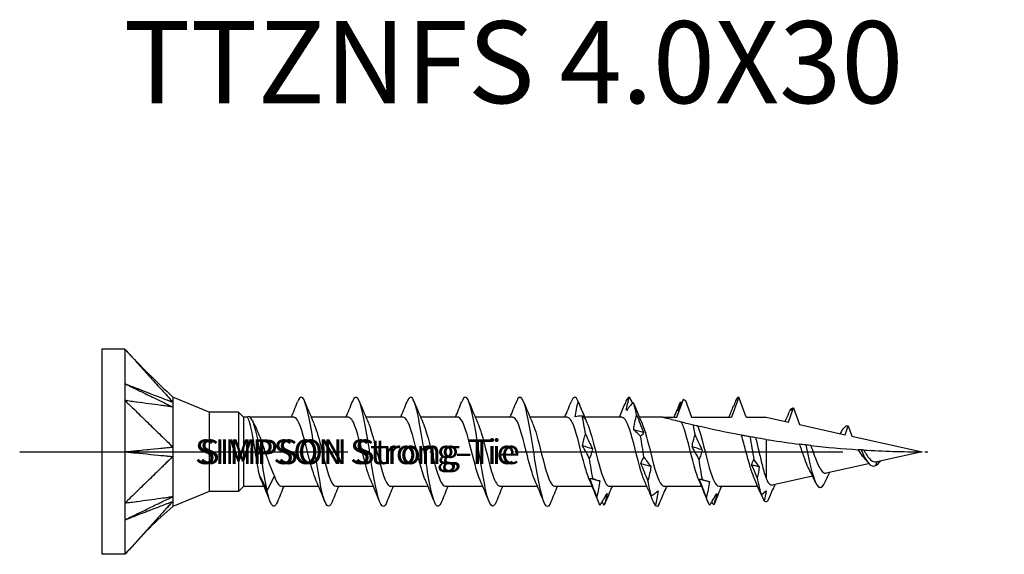
# Model space of a CAD drawing. Units: millimetres. Extents: x 3092 to 5235, y 923 to 1369.
# Drawn here: x 3771 to 3807, y 1240 to 1260 of the extents above; entities that cross this region are included whole.
import ezdxf

# ---------------------------------------------------------------- set-up
doc = ezdxf.new("R2010")
doc.units = ezdxf.units.MM
doc.linetypes.add('ACAD_ISO10W100', pattern=[18, 12, -3, 0, -3])
doc.layers.add('Axis', color=4, linetype='ACAD_ISO10W100')
doc.layers.add('Part', color=7, linetype='Continuous', lineweight=25)
doc.styles.get("Standard").update_dxf_attribs({"font": 'arial.ttf'})

# ---------------------------------------------------------------- blocks, each defined once
blk = doc.blocks.new('TTZNFS 4.0X30')
at = {"layer": 'Axis'}
blk.add_line((-3, 0), (33, 0), dxfattribs=at)
at = {"layer": 'Part'}
for p, q in [((0, 3.75), (0, -3.75)), ((0.85, 3.75), (0, 3.75)), ((0.85, 3.75), (0.85, 1.875)), ((0.85, 1.875), (0.85, -1.875)), ((3.928, 1.45), (2.6, 2)), ((21.026, 1.265), (21.265, 1.92)), ((21.338, 1.879), (21.561, 1.265)), ((23.294, 2), (23.026, 1.265)), ((23.561, 1.265), (23.294, 2)), ((3.928, 1.45), (3.928, -1.45)), ((5, 1.45), (3.928, 1.45)), ((5, 1.45), (5, -1.45)), ((5.185, 1.265), (5, 1.45)), ((25.106, 1.085), (25.294, 1.602)), ((25.294, 1.602), (25.515, 0.994)), ((5.185, 1.265), (5.185, -1.265)), ((5.311, 1.265), (5.185, 1.265)), ((7.026, 1.265), (5.426, 1.265)), ((9.026, 1.265), (7.657, 1.265)), ((11.026, 1.265), (9.657, 1.265)), ((13.026, 1.265), (11.657, 1.265)), ((15.026, 1.265), (13.657, 1.265)), ((17.026, 1.265), (15.657, 1.265)), ((19.026, 1.265), (17.657, 1.265)), ((20.5, 1.265), (19.657, 1.265)), ((20.5, 1.265), (21.026, 1.265)), ((21.561, 1.265), (23.026, 1.265)), ((23.561, 1.265), (24.294, 1.265)), ((24.294, 1.265), (25.106, 1.085)), ((25.515, 0.994), (27.178, 0.626)), ((27.178, 0.626), (27.294, 0.946)), ((27.294, 0.946), (27.431, 0.57)), ((24.294, 0.451), (24.294, -0.982)), ((27.431, 0.57), (30, 0)), ((30, 0), (28.344, -0.367)), ((25.895, -0.7), (25.884, -0.679)), ((28.039, -0.435), (26.487, -0.779)), ((28.344, -0.367), (28.294, -0.505)), ((5.776, -0.894), (6.044, -1.414)), ((6.044, -1.414), (6.311, -0.894)), ((25.988, -0.889), (24.515, -1.216)), ((5.185, -1.265), (5, -1.45)), ((5.931, -1.265), (5.185, -1.265)), ((7.931, -1.265), (6.561, -1.265)), ((9.931, -1.265), (8.561, -1.265)), ((11.931, -1.265), (10.561, -1.265)), ((13.931, -1.265), (12.561, -1.265)), ((15.931, -1.265), (14.561, -1.265)), ((17.931, -1.265), (16.561, -1.265)), ((19.931, -1.265), (18.561, -1.265)), ((21.931, -1.265), (20.561, -1.265)), ((23.984, -1.265), (22.561, -1.265)), ((3.928, -1.45), (2.6, -2)), ((5, -1.45), (3.928, -1.45)), ((0.85, -1.875), (0.85, -3.75)), ((0.85, -3.75), (0, -3.75))]:
    blk.add_line(p, q, dxfattribs=at)
for points in [[(0.85, 3.75), (1.404, 3.139), (1.996, 2.561), (2.6, 2)], [(6.931, 1.265), (7.011, 1.452), (7.087, 1.642), (7.163, 1.832)], [(7.425, 1.832), (7.531, 1.566), (7.639, 1.3), (7.754, 1.041)], [(8.931, 1.265), (9.011, 1.452), (9.087, 1.642), (9.163, 1.832)], [(9.425, 1.832), (9.531, 1.566), (9.639, 1.3), (9.754, 1.041)], [(10.931, 1.265), (11.011, 1.452), (11.087, 1.642), (11.163, 1.832)], [(11.425, 1.832), (11.531, 1.566), (11.639, 1.3), (11.754, 1.041)], [(12.931, 1.265), (13.011, 1.452), (13.087, 1.642), (13.163, 1.832)], [(13.425, 1.832), (13.531, 1.566), (13.639, 1.3), (13.754, 1.041)], [(14.931, 1.265), (15.011, 1.452), (15.087, 1.642), (15.163, 1.832)], [(15.425, 1.832), (15.531, 1.566), (15.639, 1.3), (15.754, 1.041)], [(16.931, 1.265), (17.011, 1.452), (17.087, 1.642), (17.163, 1.832)], [(17.421, 1.842), (17.335, 2.053), (17.249, 2.037), (17.163, 1.825)], [(17.312, 1.273), (17.335, 1.459), (17.373, 1.649), (17.421, 1.842)], [(17.421, 1.842), (17.505, 1.633), (17.589, 1.421), (17.675, 1.207)], [(19.168, 1.847), (19.156, 1.816), (19.144, 1.786), (19.132, 1.755)], [(19.291, 2), (19.25, 1.997), (19.209, 1.945), (19.168, 1.847)], [(19.291, 2), (19.328, 1.925), (19.366, 1.849), (19.405, 1.771)], [(19.455, 1.759), (19.448, 1.774), (19.442, 1.79), (19.436, 1.805)], [(19.558, 1.351), (19.517, 1.54), (19.476, 1.695), (19.436, 1.805)], [(20.931, 1.265), (21.008, 1.447), (21.083, 1.631), (21.156, 1.816)], [(21.16, 1.827), (21.172, 1.813), (21.184, 1.799), (21.197, 1.785)], [(21.265, 1.92), (21.289, 1.906), (21.313, 1.892), (21.338, 1.879)], [(23.175, 1.862), (23.15, 1.8), (23.125, 1.738), (23.1, 1.676)], [(23.294, 2), (23.254, 2), (23.215, 1.953), (23.175, 1.862)], [(2.6, 1.638), (2.565, 1.644), (2.486, 1.654), (2.386, 1.667)], [(17.447, 1.778), (17.546, 1.53), (17.647, 1.282), (17.754, 1.041)], [(18.931, 1.265), (19, 1.427), (19.066, 1.591), (19.132, 1.755)], [(19.455, 1.759), (19.551, 1.517), (19.65, 1.276), (19.754, 1.041)], [(22.931, 1.265), (22.989, 1.401), (23.045, 1.539), (23.1, 1.676)], [(25.126, 1.422), (25.158, 1.497), (25.189, 1.55), (25.221, 1.579)], [(25.256, 1.6), (25.239, 1.57), (25.223, 1.539), (25.207, 1.508)], [(25.207, 1.508), (25.211, 1.532), (25.216, 1.555), (25.221, 1.579)], [(25.221, 1.579), (25.226, 1.573), (25.23, 1.567), (25.235, 1.561)], [(25.256, 1.6), (25.268, 1.605), (25.281, 1.605), (25.294, 1.602)], [(5.511, 1.139), (5.546, 1.065), (5.581, 0.992), (5.617, 0.92)], [(17.566, 1.313), (17.472, 1.31), (17.386, 1.294), (17.312, 1.273)], [(17.688, 0.652), (17.647, 0.894), (17.607, 1.12), (17.566, 1.313)], [(24.991, 1.11), (25.037, 1.214), (25.082, 1.318), (25.126, 1.422)], [(19.812, 0.704), (19.691, 0.738), (19.57, 0.77), (19.449, 0.802)], [(21.695, 0.614), (21.674, 0.74), (21.652, 0.862), (21.631, 0.978)], [(23.389, 0.607), (22.881, 0.701), (22.301, 0.822), (21.795, 0.939)], [(27.008, 0.663), (27.022, 0.691), (27.037, 0.719), (27.051, 0.747)], [(19.825, -0.195), (19.784, 0.06), (19.743, 0.32), (19.703, 0.566)], [(23.702, 0.55), (23.749, 0.275), (23.796, -0.014), (23.843, -0.29)], [(24.294, 0.451), (24.163, 0.472), (24.033, 0.494), (23.904, 0.515)], [(17.942, 0.104), (17.821, 0.142), (17.7, 0.179), (17.579, 0.216)], [(21.949, 0.074), (21.828, 0.111), (21.706, 0.148), (21.585, 0.185)], [(25.74, 0.251), (25.841, -0.219), (25.943, -0.694), (26.044, -0.99)], [(25.926, 0.229), (26.508, 0.164), (27.088, 0.112), (27.66, 0.076)], [(27.854, 0.063), (28.588, 0.02), (29.307, 0), (30, 0)], [(2.6, -0.174), (2.565, -0.207), (2.486, -0.285), (2.386, -0.382)], [(17.955, -0.971), (17.915, -0.747), (17.874, -0.499), (17.833, -0.245)], [(21.962, -1.006), (21.921, -0.785), (21.88, -0.538), (21.839, -0.285)], [(23.763, -0.477), (23.78, -0.41), (23.809, -0.348), (23.843, -0.29)], [(23.843, -0.29), (23.909, -0.385), (23.976, -0.475), (24.043, -0.559)], [(27.975, -0.352), (27.938, -0.297), (27.899, -0.245), (27.86, -0.2)], [(28.294, -0.505), (28.354, -0.47), (28.414, -0.408), (28.474, -0.338)], [(20.079, -0.542), (19.958, -0.507), (19.837, -0.472), (19.716, -0.436)], [(24.043, -0.559), (23.95, -0.532), (23.857, -0.505), (23.763, -0.477)], [(23.962, -0.949), (23.897, -0.79), (23.83, -0.632), (23.763, -0.477)], [(24.043, -0.559), (24.024, -0.692), (23.996, -0.822), (23.962, -0.949)], [(25.884, -0.679), (25.876, -0.664), (25.868, -0.649), (25.86, -0.634)], [(26.096, -1.123), (26.032, -0.979), (25.965, -0.837), (25.895, -0.7)], [(5.834, -1.04), (5.815, -0.997), (5.796, -0.948), (5.776, -0.894)], [(6.163, -1.832), (6.057, -1.566), (5.949, -1.3), (5.834, -1.041)], [(6.311, -0.894), (6.395, -1.129), (6.478, -1.253), (6.561, -1.256)], [(8.163, -1.832), (8.057, -1.566), (7.949, -1.3), (7.834, -1.041)], [(10.163, -1.832), (10.057, -1.566), (9.949, -1.3), (9.834, -1.041)], [(12.163, -1.832), (12.057, -1.566), (11.949, -1.3), (11.834, -1.041)], [(14.163, -1.832), (14.057, -1.566), (13.949, -1.3), (13.834, -1.041)], [(16.163, -1.832), (16.057, -1.566), (15.949, -1.3), (15.834, -1.041)], [(18.163, -1.832), (18.057, -1.566), (17.949, -1.3), (17.834, -1.041)], [(18.21, -1.068), (18.088, -1.041), (17.967, -1.013), (17.846, -0.985)], [(19.999, -1.429), (19.945, -1.298), (19.891, -1.169), (19.834, -1.041)], [(20.092, -1.611), (20.051, -1.459), (20.011, -1.267), (19.97, -1.049)], [(22.163, -1.832), (22.057, -1.566), (21.949, -1.3), (21.834, -1.041)], [(22.188, -1.084), (22.076, -1.059), (21.964, -1.034), (21.852, -1.008)], [(24.08, -1.494), (24.014, -1.334), (23.946, -1.175), (23.876, -1.019)], [(23.962, -0.949), (24.013, -1.206), (24.065, -1.422), (24.116, -1.572)], [(26.606, -0.752), (26.558, -0.855), (26.513, -0.96), (26.468, -1.064)], [(6.657, -1.265), (6.577, -1.452), (6.501, -1.642), (6.425, -1.832)], [(8.657, -1.265), (8.577, -1.452), (8.501, -1.642), (8.425, -1.832)], [(10.657, -1.265), (10.577, -1.452), (10.501, -1.642), (10.425, -1.832)], [(12.657, -1.265), (12.577, -1.452), (12.501, -1.642), (12.425, -1.832)], [(14.657, -1.265), (14.577, -1.452), (14.501, -1.642), (14.425, -1.832)], [(16.657, -1.265), (16.577, -1.452), (16.501, -1.642), (16.425, -1.832)], [(18.657, -1.265), (18.577, -1.452), (18.501, -1.642), (18.425, -1.832)], [(20.613, -1.367), (20.605, -1.39), (20.595, -1.413), (20.583, -1.437)], [(20.657, -1.265), (20.639, -1.308), (20.621, -1.351), (20.603, -1.394)], [(22.657, -1.265), (22.577, -1.452), (22.501, -1.642), (22.425, -1.832)], [(24.116, -1.572), (24.174, -1.531), (24.233, -1.484), (24.292, -1.433)], [(24.292, -1.433), (24.275, -1.552), (24.251, -1.672), (24.223, -1.791)], [(24.39, -1.726), (24.44, -1.607), (24.49, -1.486), (24.541, -1.364)], [(24.541, -1.364), (24.538, -1.372), (24.535, -1.379), (24.531, -1.387)], [(24.612, -1.195), (24.587, -1.254), (24.562, -1.314), (24.537, -1.373)], [(18.222, -1.95), (18.182, -1.893), (18.141, -1.787), (18.1, -1.64)], [(22.229, -1.958), (22.188, -1.906), (22.147, -1.805), (22.107, -1.663)], [(24.08, -1.494), (24.091, -1.519), (24.103, -1.546), (24.116, -1.572)], [(24.223, -1.791), (24.19, -1.717), (24.156, -1.643), (24.122, -1.568)], [(24.223, -1.791), (24.279, -1.852), (24.334, -1.828), (24.39, -1.726)], [(2.6, -1.813), (2.565, -1.85), (2.486, -1.938), (2.386, -2.049)], [(18.367, -1.947), (18.343, -1.91), (18.319, -1.872), (18.295, -1.833)], [(18.425, -1.832), (18.406, -1.881), (18.387, -1.92), (18.367, -1.947)], [(20.359, -1.958), (20.318, -2.01), (20.278, -2.014), (20.237, -1.968)], [(22.374, -1.938), (22.351, -1.903), (22.328, -1.868), (22.305, -1.833)], [(22.425, -1.832), (22.408, -1.876), (22.391, -1.911), (22.374, -1.938)]]:
    blk.add_open_spline(points, degree=3, dxfattribs=at)
for points, knots in [([(0.85, 3.75), (0.88, 3.717), (0.893, 3.702), (0.996, 3.589), (1.032, 3.548), (1.121, 3.45), (1.273, 3.282), (1.433, 3.104), (1.579, 2.943), (1.871, 2.62), (2.017, 2.458), (2.234, 2.218), (2.234, 2.217), (2.283, 2.164), (2.384, 2.052), (2.491, 1.934), (2.551, 1.873), (2.6, 1.813)], [0.000001, 0.000001, 0.000001, 0.000001, 0.0142227, 0.0142227, 0.0220285, 0.0220285, 0.0332096, 0.0332096, 0.1450206, 0.1450206, 0.2568322, 0.2568322, 0.3113957, 0.3113957, 0.3273453, 0.3273453, 0.3440604, 0.3440604, 0.3440604, 0.3440604]), ([(0.85, 2.488), (0.88, 2.473), (0.9, 2.464), (0.983, 2.423), (1.061, 2.385), (1.142, 2.346), (1.215, 2.311), (1.334, 2.253), (1.705, 2.073), (1.754, 2.049), (2.068, 1.896), (2.235, 1.815), (2.308, 1.78), (2.405, 1.733), (2.415, 1.728), (2.465, 1.704), (2.488, 1.693), (2.556, 1.66), (2.576, 1.65), (2.6, 1.638)], [-0.08236682, -0.08236682, -0.08236682, -0.08236682, -0.07794791, -0.07794791, -0.07620069, -0.07620069, -0.05873224, -0.05873224, -0.04758157, -0.04758157, -0.03111171, -0.03111171, -0.01834695, -0.01834695, -0.0141346, -0.0141346, -0.00805686, -0.00805686, -0.000001, -0.000001, -0.000001, -0.000001]), ([(0.85, 2.488), (0.88, 2.476), (0.899, 2.469), (0.996, 2.432), (1.032, 2.417), (1.142, 2.375), (1.215, 2.347), (1.317, 2.308), (1.708, 2.157), (1.754, 2.139), (2.072, 2.016), (2.235, 1.953), (2.308, 1.925), (2.404, 1.888), (2.415, 1.884), (2.465, 1.865), (2.488, 1.856), (2.555, 1.83), (2.576, 1.822), (2.6, 1.813)], [0.000001, 0.000001, 0.000001, 0.000001, 0.01006333, 0.01006333, 0.01613478, 0.01613478, 0.02827064, 0.02827064, 0.03312494, 0.03312494, 0.04154227, 0.04154227, 0.04835721, 0.04835721, 0.05046646, 0.05046646, 0.05342001, 0.05342001, 0.05721181, 0.05721181, 0.05721181, 0.05721181]), ([(0.85, 1.875), (0.88, 1.846), (0.893, 1.833), (0.996, 1.733), (1.032, 1.698), (1.121, 1.612), (1.273, 1.464), (1.433, 1.308), (1.579, 1.166), (1.871, 0.883), (2.017, 0.741), (2.234, 0.53), (2.234, 0.53), (2.283, 0.483), (2.384, 0.384), (2.491, 0.281), (2.551, 0.236), (2.6, 0.174)], [0.000001, 0.000001, 0.000001, 0.000001, 0.0142227, 0.0142227, 0.0220285, 0.0220285, 0.0332096, 0.0332096, 0.1450206, 0.1450206, 0.2568322, 0.2568322, 0.3113957, 0.3113957, 0.3273453, 0.3273453, 0.3440604, 0.3440604, 0.3440604, 0.3440604]), ([(2.387, 1.667), (2.336, 1.674), (2.28, 1.682), (2.235, 1.688), (2.199, 1.693), (2.017, 1.717), (1.871, 1.737), (1.579, 1.776), (1.433, 1.796), (1.273, 1.818), (1.115, 1.839), (1.032, 1.85), (0.996, 1.855), (0.889, 1.87), (0.88, 1.871), (0.85, 1.875)], [0.0323256, 0.0323256, 0.0323256, 0.0323256, 0.0506787, 0.0506787, 0.1338491, 0.1338491, 0.466544, 0.466544, 0.799237, 0.799237, 0.8325064, 0.8325064, 0.8588233, 0.8588233, 0.9094149, 0.9094149, 0.9094149, 0.9094149]), ([(2.6, 2), (2.6, 2), (2.6, 2), (2.6, 1.999), (2.6, 1.983), (2.6, 1.908), (2.595, 1.841), (2.6, 1.813)], [0.04085679, 0.04085679, 0.04085679, 0.04085679, 0.04146471, 0.04146471, 0.05430779, 0.05430779, 0.07314812, 0.07314812, 0.07314812, 0.07314812]), ([(2.6, 1.813), (2.597, 1.793), (2.6, 1.756), (2.6, 1.722), (2.6, 1.706), (2.599, 1.672), (2.598, 1.655), (2.6, 1.638)], [0, 0, 0, 0, 0.01505052, 0.01505052, 0.02855068, 0.02855068, 0.04366843, 0.04366843, 0.04366843, 0.04366843]), ([(8.425, -1.832), (8.301, -2.146), (8.176, -1.987), (8.051, -1.446), (7.926, -0.904), (7.801, -0.011), (7.677, 0.721), (7.552, 1.453), (7.427, 1.98), (7.302, 1.999), (7.255, 2.006), (7.209, 1.944), (7.163, 1.825)], [46.711669, 46.711669, 46.711669, 46.711669, 47.88621, 47.88621, 47.88621, 49.063663, 49.063663, 49.063663, 50.241116, 50.241116, 50.241116, 50.677704, 50.677704, 50.677704, 50.677704]), ([(10.425, -1.826), (10.383, -1.933), (10.342, -1.995), (10.3, -2), (10.175, -2.015), (10.05, -1.521), (9.925, -0.802), (9.8, -0.083), (9.675, 0.819), (9.55, 1.385), (9.426, 1.951), (9.301, 2.149), (9.176, 1.864), (9.171, 1.854), (9.167, 1.843), (9.163, 1.832)], [40.428483, 40.428483, 40.428483, 40.428483, 40.821491, 40.821491, 40.821491, 41.998944, 41.998944, 41.998944, 43.176397, 43.176397, 43.176397, 44.35385, 44.35385, 44.35385, 44.394518, 44.394518, 44.394518, 44.394518]), ([(12.425, -1.825), (12.341, -2.031), (12.258, -2.053), (12.174, -1.86), (12.049, -1.571), (11.924, -0.818), (11.799, -0.033), (11.674, 0.752), (11.549, 1.521), (11.424, 1.834), (11.337, 2.053), (11.25, 2.039), (11.163, 1.826)], [34.145298, 34.145298, 34.145298, 34.145298, 34.934226, 34.934226, 34.934226, 36.111679, 36.111679, 36.111679, 37.289132, 37.289132, 37.289132, 38.111333, 38.111333, 38.111333, 38.111333]), ([(14.425, -1.832), (14.424, -1.834), (14.424, -1.836), (14.423, -1.838), (14.298, -2.148), (14.173, -1.98), (14.048, -1.432), (13.923, -0.884), (13.798, 0.011), (13.673, 0.741), (13.548, 1.47), (13.423, 1.989), (13.298, 2), (13.253, 2.004), (13.208, 1.941), (13.163, 1.825)], [27.862113, 27.862113, 27.862113, 27.862113, 27.869507, 27.869507, 27.869507, 29.04696, 29.04696, 29.04696, 30.224414, 30.224414, 30.224414, 31.401867, 31.401867, 31.401867, 31.828148, 31.828148, 31.828148, 31.828148]), ([(16.425, -1.826), (16.382, -1.936), (16.34, -1.998), (16.297, -2), (16.172, -2.007), (16.047, -1.505), (15.922, -0.783), (15.797, -0.061), (15.672, 0.839), (15.547, 1.4), (15.422, 1.96), (15.297, 2.148), (15.172, 1.856), (15.169, 1.848), (15.166, 1.841), (15.163, 1.832)], [21.578927, 21.578927, 21.578927, 21.578927, 21.982242, 21.982242, 21.982242, 23.159695, 23.159695, 23.159695, 24.337148, 24.337148, 24.337148, 25.514601, 25.514601, 25.514601, 25.544962, 25.544962, 25.544962, 25.544962]), ([(19.181, 1.507), (19.193, 1.589), (19.209, 1.67), (19.246, 1.834), (19.268, 1.917), (19.291, 2)], [0, 0, 0, 0, 0.02923679, 0.02923679, 0.05844304, 0.05844304, 0.05844304, 0.05844304]), ([(19.436, 1.805), (19.394, 1.76), (19.352, 1.713), (19.267, 1.614), (19.224, 1.562), (19.181, 1.507)], [0, 0, 0, 0, 0.03516626, 0.03516626, 0.0704022, 0.0704022, 0.0704022, 0.0704022]), ([(21.265, 1.92), (21.236, 1.864), (21.208, 1.808), (21.137, 1.666), (21.094, 1.58), (21.051, 1.493)], [0.01136801, 0.01136801, 0.01136801, 0.01136801, 0.03516626, 0.03516626, 0.0704022, 0.0704022, 0.0704022, 0.0704022]), ([(21.051, 1.493), (21.063, 1.546), (21.079, 1.6), (21.116, 1.712), (21.137, 1.769), (21.16, 1.827)], [0, 0, 0, 0, 0.02923679, 0.02923679, 0.05844304, 0.05844304, 0.05844304, 0.05844304]), ([(2.6, 1.638), (2.551, 1.636), (2.491, 1.652), (2.422, 1.662), (2.405, 1.665), (2.387, 1.667)], [0.000001, 0.000001, 0.000001, 0.000001, 0.02571634, 0.02571634, 0.0323256, 0.0323256, 0.0323256, 0.0323256]), ([(2.6, 1.638), (2.598, 1.622), (2.599, 1.601), (2.601, 1.477), (2.6, 1.291), (2.6, 0.861), (2.6, 0.733), (2.6, 0.405), (2.595, 0.236), (2.6, 0.174)], [0, 0, 0, 0, 0.00894081, 0.00894081, 0.04146471, 0.04146471, 0.05430779, 0.05430779, 0.07314812, 0.07314812, 0.07314812, 0.07314812]), ([(6.044, -1.414), (5.923, -0.79), (5.801, 0.031), (5.68, 0.573), (5.559, 1.114), (5.438, 1.356), (5.316, 1.269), (5.314, 1.267), (5.311, 1.266), (5.309, 1.264)], [0, 0, 0, 0, 1.143041, 1.143041, 1.143041, 2.286081, 2.286081, 2.286081, 2.309071, 2.309071, 2.309071, 2.309071]), ([(5.776, -0.894), (5.75, -0.777), (5.723, -0.636), (5.67, -0.328), (5.643, -0.163), (5.59, 0.171), (5.564, 0.336), (5.51, 0.644), (5.484, 0.783), (5.432, 1.009), (5.408, 1.097), (5.358, 1.221), (5.334, 1.256), (5.309, 1.264)], [0, 0, 0, 0, 0.0506863, 0.0506863, 0.1013727, 0.1013727, 0.152059, 0.152059, 0.2027453, 0.2027453, 0.2497365, 0.2497365, 0.2967277, 0.2967277, 0.2967277, 0.2967277]), ([(7.834, -1.034), (7.749, -0.839), (7.663, -0.538), (7.578, -0.203), (7.438, 0.346), (7.298, 0.936), (7.158, 1.159), (7.114, 1.229), (7.07, 1.261), (7.026, 1.258)], [47.728782, 47.728782, 47.728782, 47.728782, 48.533354, 48.533354, 48.533354, 49.853672, 49.853672, 49.853672, 50.265482, 50.265482, 50.265482, 50.265482]), ([(9.834, -1.033), (9.782, -0.919), (9.731, -0.766), (9.679, -0.584), (9.539, -0.09), (9.399, 0.571), (9.259, 0.942), (9.181, 1.148), (9.104, 1.254), (9.026, 1.256)], [41.445597, 41.445597, 41.445597, 41.445597, 41.931765, 41.931765, 41.931765, 43.252083, 43.252083, 43.252083, 43.982297, 43.982297, 43.982297, 43.982297]), ([(11.834, -1.039), (11.816, -1), (11.798, -0.955), (11.78, -0.906), (11.64, -0.517), (11.5, 0.148), (11.36, 0.631), (11.249, 1.014), (11.138, 1.254), (11.026, 1.261)], [35.162412, 35.162412, 35.162412, 35.162412, 35.330177, 35.330177, 35.330177, 36.650494, 36.650494, 36.650494, 37.699112, 37.699112, 37.699112, 37.699112]), ([(13.834, -1.04), (13.71, -0.756), (13.586, -0.227), (13.462, 0.256), (13.321, 0.801), (13.181, 1.238), (13.041, 1.264), (13.036, 1.265), (13.031, 1.265), (13.026, 1.265)], [28.879226, 28.879226, 28.879226, 28.879226, 30.048905, 30.048905, 30.048905, 31.369223, 31.369223, 31.369223, 31.415927, 31.415927, 31.415927, 31.415927]), ([(15.834, -1.035), (15.744, -0.828), (15.653, -0.501), (15.563, -0.145), (15.423, 0.408), (15.283, 0.983), (15.143, 1.182), (15.104, 1.237), (15.065, 1.261), (15.026, 1.259)], [22.596041, 22.596041, 22.596041, 22.596041, 23.447316, 23.447316, 23.447316, 24.767634, 24.767634, 24.767634, 25.132741, 25.132741, 25.132741, 25.132741]), ([(17.834, -1.033), (17.777, -0.907), (17.721, -0.735), (17.664, -0.531), (17.524, -0.025), (17.384, 0.629), (17.244, 0.981), (17.171, 1.163), (17.099, 1.255), (17.026, 1.255)], [16.312856, 16.312856, 16.312856, 16.312856, 16.845728, 16.845728, 16.845728, 18.166045, 18.166045, 18.166045, 18.849556, 18.849556, 18.849556, 18.849556]), ([(17.675, 1.207), (17.664, 1.222), (17.648, 1.237), (17.611, 1.273), (17.589, 1.292), (17.566, 1.313)], [0, 0, 0, 0, 0.02923679, 0.02923679, 0.05844304, 0.05844304, 0.05844304, 0.05844304]), ([(19.834, -1.038), (19.811, -0.988), (19.788, -0.93), (19.766, -0.864), (19.626, -0.457), (19.485, 0.212), (19.345, 0.681), (19.239, 1.037), (19.133, 1.253), (19.026, 1.26)], [10.02967, 10.02967, 10.02967, 10.02967, 10.244139, 10.244139, 10.244139, 11.564456, 11.564456, 11.564456, 12.566371, 12.566371, 12.566371, 12.566371]), ([(19.449, 0.802), (19.46, 0.895), (19.476, 0.988), (19.513, 1.171), (19.535, 1.262), (19.558, 1.351)], [0, 0, 0, 0, 0.02923679, 0.02923679, 0.05844304, 0.05844304, 0.05844304, 0.05844304]), ([(19.558, 1.351), (19.6, 1.242), (19.642, 1.134), (19.726, 0.918), (19.769, 0.811), (19.812, 0.704)], [0, 0, 0, 0, 0.03516626, 0.03516626, 0.0704022, 0.0704022, 0.0704022, 0.0704022]), ([(21.199, 1.083), (21.097, 1.108), (20.998, 1.134), (20.833, 1.176), (20.743, 1.2), (20.63, 1.23), (20.585, 1.242), (20.536, 1.255), (20.522, 1.259), (20.505, 1.264), (20.5, 1.265), (20.5, 1.265)], [1.77828081, 1.77828081, 1.77828081, 1.77828081, 1.80931147, 1.80931147, 1.83721982, 1.83721982, 1.85653555, 1.85653555, 1.86619342, 1.86619342, 1.87585129, 1.87585129, 1.87585129, 1.87585129]), ([(21.834, -1.038), (21.811, -0.988), (21.788, -0.93), (21.766, -0.864), (21.626, -0.457), (21.485, 0.212), (21.345, 0.681), (21.297, 0.844), (21.248, 0.983), (21.199, 1.083)], [3.746485, 3.746485, 3.746485, 3.746485, 3.960953, 3.960953, 3.960953, 5.281271, 5.281271, 5.281271, 5.739864, 5.739864, 5.739864, 5.739864]), ([(21.631, 0.978), (21.569, 0.993), (21.51, 1.007), (21.338, 1.048), (21.272, 1.065), (21.199, 1.083)], [-0.09894862, -0.09894862, -0.09894862, -0.09894862, -0.06113617, -0.06113617, 0, 0, 0, 0]), ([(5.617, 0.92), (5.633, 0.887), (5.65, 0.852), (5.726, 0.682), (5.785, 0.527), (5.905, 0.193), (5.964, 0.017), (6.072, -0.294), (6.12, -0.429), (6.216, -0.681), (6.263, -0.796), (6.311, -0.894)], [0.0951655, 0.0951655, 0.0951655, 0.0951655, 0.1105158, 0.1105158, 0.1657738, 0.1657738, 0.2210317, 0.2210317, 0.2654154, 0.2654154, 0.3097992, 0.3097992, 0.3097992, 0.3097992]), ([(7.754, 1.033), (7.834, 0.852), (7.913, 0.58), (7.993, 0.272), (8.133, -0.272), (8.273, -0.879), (8.413, -1.13), (8.462, -1.218), (8.512, -1.259), (8.561, -1.257)], [-49.66059, -49.66059, -49.66059, -49.66059, -48.911202, -48.911202, -48.911202, -47.590884, -47.590884, -47.590884, -47.12389, -47.12389, -47.12389, -47.12389]), ([(9.754, 1.038), (9.867, 0.778), (9.981, 0.319), (10.094, -0.129), (10.234, -0.683), (10.374, -1.169), (10.514, -1.251), (10.53, -1.26), (10.546, -1.264), (10.561, -1.264)], [-43.377405, -43.377405, -43.377405, -43.377405, -42.309613, -42.309613, -42.309613, -40.989295, -40.989295, -40.989295, -40.840704, -40.840704, -40.840704, -40.840704]), ([(11.754, 1.04), (11.761, 1.025), (11.768, 1.008), (11.775, 0.991), (11.915, 0.645), (12.055, -0.008), (12.195, -0.516), (12.317, -0.959), (12.439, -1.256), (12.561, -1.263)], [-37.094219, -37.094219, -37.094219, -37.094219, -37.028342, -37.028342, -37.028342, -35.708024, -35.708024, -35.708024, -34.557519, -34.557519, -34.557519, -34.557519]), ([(13.754, 1.034), (13.795, 0.945), (13.836, 0.83), (13.876, 0.695), (14.016, 0.23), (14.157, -0.44), (14.297, -0.852), (14.385, -1.111), (14.473, -1.253), (14.561, -1.257)], [-30.811034, -30.811034, -30.811034, -30.811034, -30.426753, -30.426753, -30.426753, -29.106435, -29.106435, -29.106435, -28.274334, -28.274334, -28.274334, -28.274334]), ([(15.754, 1.033), (15.829, 0.864), (15.903, 0.615), (15.978, 0.329), (16.118, -0.208), (16.258, -0.828), (16.398, -1.102), (16.452, -1.208), (16.507, -1.258), (16.561, -1.256)], [-24.527849, -24.527849, -24.527849, -24.527849, -23.825164, -23.825164, -23.825164, -22.504846, -22.504846, -22.504846, -21.991149, -21.991149, -21.991149, -21.991149]), ([(17.754, 1.038), (17.862, 0.788), (17.971, 0.36), (18.079, -0.07), (18.219, -0.626), (18.359, -1.133), (18.499, -1.241), (18.52, -1.257), (18.541, -1.264), (18.561, -1.263)], [-18.244664, -18.244664, -18.244664, -18.244664, -17.223575, -17.223575, -17.223575, -15.903258, -15.903258, -15.903258, -15.707963, -15.707963, -15.707963, -15.707963]), ([(19.703, 0.566), (19.661, 0.61), (19.619, 0.652), (19.534, 0.731), (19.491, 0.768), (19.449, 0.802)], [0, 0, 0, 0, 0.03516626, 0.03516626, 0.0704022, 0.0704022, 0.0704022, 0.0704022]), ([(19.754, 1.041), (19.756, 1.036), (19.758, 1.031), (19.76, 1.027), (19.9, 0.701), (20.04, 0.057), (20.18, -0.462), (20.307, -0.932), (20.434, -1.258), (20.561, -1.264)], [-11.961478, -11.961478, -11.961478, -11.961478, -11.942304, -11.942304, -11.942304, -10.621986, -10.621986, -10.621986, -9.424778, -9.424778, -9.424778, -9.424778]), ([(21.795, 0.939), (21.785, 0.942), (21.76, 0.948), (21.701, 0.961), (21.667, 0.969), (21.631, 0.978)], [-0.08972427, -0.08972427, -0.08972427, -0.08972427, -0.0426438, -0.0426438, 0, 0, 0, 0]), ([(21.795, 0.939), (21.935, 0.566), (22.075, -0.095), (22.215, -0.588), (22.331, -0.994), (22.446, -1.254), (22.561, -1.262)], [-5.54925, -5.54925, -5.54925, -5.54925, -4.228932, -4.228932, -4.228932, -3.141593, -3.141593, -3.141593, -3.141593]), ([(27.051, 0.739), (27.126, 0.887), (27.201, 0.965), (27.276, 0.951), (27.282, 0.949), (27.288, 0.948), (27.294, 0.946)], [3.1631738, 3.1631738, 3.1631738, 3.1631738, 3.8715323, 3.8715323, 3.8715323, 3.9269908, 3.9269908, 3.9269908, 3.9269908]), ([(17.579, 0.216), (17.591, 0.292), (17.606, 0.366), (17.643, 0.511), (17.665, 0.583), (17.688, 0.652)], [0, 0, 0, 0, 0.02923679, 0.02923679, 0.05844304, 0.05844304, 0.05844304, 0.05844304]), ([(17.688, 0.652), (17.73, 0.558), (17.772, 0.465), (17.857, 0.282), (17.899, 0.193), (17.942, 0.104)], [0, 0, 0, 0, 0.03516626, 0.03516626, 0.0704022, 0.0704022, 0.0704022, 0.0704022]), ([(19.812, 0.704), (19.8, 0.678), (19.785, 0.652), (19.747, 0.606), (19.726, 0.585), (19.703, 0.566)], [0, 0, 0, 0, 0.02923679, 0.02923679, 0.05844304, 0.05844304, 0.05844304, 0.05844304]), ([(21.585, 0.185), (21.597, 0.26), (21.613, 0.333), (21.65, 0.476), (21.671, 0.546), (21.695, 0.614)], [0, 0, 0, 0, 0.02923679, 0.02923679, 0.05844304, 0.05844304, 0.05844304, 0.05844304]), ([(21.695, 0.614), (21.736, 0.521), (21.778, 0.429), (21.863, 0.249), (21.906, 0.161), (21.949, 0.074), (21.949, 0.074), (21.949, 0.074)], [0, 0, 0, 0, 0.03516626, 0.03516626, 0.07037329, 0.07037329, 0.0704022, 0.0704022, 0.0704022, 0.0704022]), ([(23.702, 0.55), (23.649, 0.56), (23.594, 0.57), (23.49, 0.588), (23.44, 0.597), (23.389, 0.607)], [-0.08799674, -0.08799674, -0.08799674, -0.08799674, -0.04506031, -0.04506031, -0.00774306, -0.00774306, -0.00774306, -0.00774306]), ([(23.876, -1.019), (23.833, -0.924), (23.791, -0.806), (23.702, -0.526), (23.657, -0.364), (23.565, -0.027), (23.52, 0.145), (23.446, 0.414), (23.418, 0.514), (23.389, 0.607)], [0.1622132, 0.1622132, 0.1622132, 0.1622132, 0.2118872, 0.2118872, 0.264859, 0.264859, 0.3178308, 0.3178308, 0.35105, 0.35105, 0.35105, 0.35105]), ([(23.904, 0.515), (23.878, 0.52), (23.847, 0.525), (23.781, 0.537), (23.741, 0.544), (23.702, 0.55)], [-0.07067762, -0.07067762, -0.07067762, -0.07067762, -0.03887067, -0.03887067, 0, 0, 0, 0]), ([(23.904, 0.515), (23.909, 0.497), (23.914, 0.477), (23.959, 0.3), (23.998, 0.132), (24.078, -0.206), (24.117, -0.373), (24.18, -0.615), (24.203, -0.698), (24.248, -0.851), (24.271, -0.92), (24.294, -0.982)], [0.150116, 0.150116, 0.150116, 0.150116, 0.1564972, 0.1564972, 0.208663, 0.208663, 0.2608287, 0.2608287, 0.2906627, 0.2906627, 0.3204967, 0.3204967, 0.3204967, 0.3204967]), ([(24.294, 0.451), (24.332, 0.445), (24.369, 0.439), (24.778, 0.375), (25.151, 0.323), (25.522, 0.277)], [2.6153122, 2.6153122, 2.6153122, 2.6153122, 2.6259608, 2.6259608, 2.7312104, 2.7312104, 2.7312104, 2.7312104]), ([(0.85, 0), (0.88, 0.003), (0.899, 0.005), (0.996, 0.015), (1.032, 0.018), (1.142, 0.029), (1.215, 0.036), (1.317, 0.046), (1.708, 0.085), (1.754, 0.09), (2.072, 0.122), (2.235, 0.138), (2.308, 0.145), (2.404, 0.155), (2.415, 0.156), (2.465, 0.161), (2.488, 0.163), (2.555, 0.17), (2.576, 0.172), (2.6, 0.174)], [0.000001, 0.000001, 0.000001, 0.000001, 0.01006333, 0.01006333, 0.01613478, 0.01613478, 0.02827064, 0.02827064, 0.03312494, 0.03312494, 0.04154227, 0.04154227, 0.04835721, 0.04835721, 0.05046646, 0.05046646, 0.05342001, 0.05342001, 0.05721181, 0.05721181, 0.05721181, 0.05721181]), ([(0.85, 0), (0.88, -0.003), (0.9, -0.005), (0.983, -0.013), (1.061, -0.021), (1.142, -0.029), (1.215, -0.036), (1.334, -0.048), (1.705, -0.085), (1.754, -0.09), (2.068, -0.121), (2.235, -0.138), (2.308, -0.145), (2.405, -0.155), (2.415, -0.156), (2.465, -0.161), (2.488, -0.163), (2.556, -0.17), (2.576, -0.172), (2.6, -0.174)], [-0.08236682, -0.08236682, -0.08236682, -0.08236682, -0.07794791, -0.07794791, -0.07620069, -0.07620069, -0.05873224, -0.05873224, -0.04758157, -0.04758157, -0.03111171, -0.03111171, -0.01834695, -0.01834695, -0.0141346, -0.0141346, -0.00805686, -0.00805686, -0.000001, -0.000001, -0.000001, -0.000001]), ([(2.6, 0.174), (2.597, 0.125), (2.6, 0.048), (2.6, -0.02), (2.6, -0.051), (2.599, -0.115), (2.598, -0.146), (2.6, -0.174)], [0, 0, 0, 0, 0.01505052, 0.01505052, 0.02855068, 0.02855068, 0.04366843, 0.04366843, 0.04366843, 0.04366843]), ([(17.833, -0.245), (17.791, -0.164), (17.749, -0.086), (17.665, 0.068), (17.622, 0.143), (17.579, 0.216)], [0, 0, 0, 0, 0.03516626, 0.03516626, 0.0704022, 0.0704022, 0.0704022, 0.0704022]), ([(17.942, 0.104), (17.931, 0.043), (17.915, -0.018), (17.878, -0.134), (17.856, -0.19), (17.833, -0.245)], [0, 0, 0, 0, 0.02923679, 0.02923679, 0.05844304, 0.05844304, 0.05844304, 0.05844304]), ([(21.839, -0.285), (21.798, -0.203), (21.756, -0.123), (21.671, 0.034), (21.628, 0.111), (21.585, 0.185)], [0, 0, 0, 0, 0.03516626, 0.03516626, 0.0704022, 0.0704022, 0.0704022, 0.0704022]), ([(21.949, 0.074), (21.937, 0.01), (21.921, -0.051), (21.884, -0.171), (21.863, -0.229), (21.839, -0.285)], [0, 0, 0, 0, 0.02923679, 0.02923679, 0.05844304, 0.05844304, 0.05844304, 0.05844304]), ([(25.74, 0.251), (25.703, 0.255), (25.665, 0.26), (25.593, 0.268), (25.558, 0.273), (25.522, 0.277)], [-0.0593345, -0.0593345, -0.0593345, -0.0593345, -0.02980362, -0.02980362, -0.00440691, -0.00440691, -0.00440691, -0.00440691]), ([(25.86, -0.634), (25.818, -0.554), (25.776, -0.456), (25.69, -0.228), (25.646, -0.099), (25.576, 0.115), (25.549, 0.197), (25.522, 0.277)], [0.0021873, 0.0021873, 0.0021873, 0.0021873, 0.0406583, 0.0406583, 0.082307, 0.082307, 0.1082437, 0.1082437, 0.1082437, 0.1082437]), ([(25.926, 0.229), (25.9, 0.232), (25.871, 0.236), (25.81, 0.243), (25.774, 0.247), (25.74, 0.251)], [-0.05976584, -0.05976584, -0.05976584, -0.05976584, -0.03268491, -0.03268491, 0, 0, 0, 0]), ([(25.926, 0.229), (25.963, 0.123), (26, 0.014), (26.074, -0.19), (26.109, -0.283), (26.18, -0.451), (26.215, -0.526), (26.251, -0.588)], [0.30544637, 0.30544637, 0.30544637, 0.30544637, 0.34002389, 0.34002389, 0.3716407, 0.3716407, 0.40251407, 0.40251407, 0.40251407, 0.40251407]), ([(27.765, 0.069), (27.745, 0.07), (27.725, 0.071), (27.69, 0.074), (27.675, 0.075), (27.66, 0.076)], [-0.0304981, -0.0304981, -0.0304981, -0.0304981, -0.01518871, -0.01518871, -0.0049048, -0.0049048, -0.0049048, -0.0049048]), ([(27.86, -0.2), (27.824, -0.158), (27.789, -0.112), (27.722, -0.018), (27.691, 0.028), (27.66, 0.076)], [0.06360093, 0.06360093, 0.06360093, 0.06360093, 0.08210218, 0.08210218, 0.09903645, 0.09903645, 0.09903645, 0.09903645]), ([(27.854, 0.063), (27.843, 0.064), (27.831, 0.065), (27.802, 0.067), (27.783, 0.068), (27.765, 0.069)], [-0.02817484, -0.02817484, -0.02817484, -0.02817484, -0.01712881, -0.01712881, 0, 0, 0, 0]), ([(27.765, 0.069), (27.919, -0.3), (28.073, -0.541), (28.227, -0.524), (28.25, -0.522), (28.272, -0.515), (28.294, -0.505)], [0.693636, 0.693636, 0.693636, 0.693636, 2.147241, 2.147241, 2.147241, 2.356194, 2.356194, 2.356194, 2.356194]), ([(27.854, 0.063), (27.876, 0.027), (27.897, -0.008), (27.962, -0.11), (28.004, -0.172), (28.091, -0.274), (28.134, -0.313), (28.206, -0.355), (28.234, -0.365), (28.289, -0.374), (28.316, -0.373), (28.344, -0.367)], [0.03780081, 0.03780081, 0.03780081, 0.03780081, 0.05050915, 0.05050915, 0.07466127, 0.07466127, 0.09811852, 0.09811852, 0.11231065, 0.11231065, 0.12608809, 0.12608809, 0.12608809, 0.12608809]), ([(2.6, -0.174), (2.551, -0.236), (2.491, -0.281), (2.422, -0.347), (2.405, -0.364), (2.387, -0.382)], [0.000001, 0.000001, 0.000001, 0.000001, 0.02571634, 0.02571634, 0.0323256, 0.0323256, 0.0323256, 0.0323256]), ([(2.6, -0.174), (2.598, -0.204), (2.599, -0.238), (2.601, -0.436), (2.6, -0.713), (2.6, -1.137), (2.6, -1.25), (2.6, -1.503), (2.595, -1.604), (2.6, -1.638)], [0, 0, 0, 0, 0.00894081, 0.00894081, 0.04146471, 0.04146471, 0.05430779, 0.05430779, 0.07314812, 0.07314812, 0.07314812, 0.07314812]), ([(19.716, -0.436), (19.727, -0.392), (19.743, -0.35), (19.78, -0.269), (19.802, -0.231), (19.825, -0.195)], [0, 0, 0, 0, 0.02923679, 0.02923679, 0.05844304, 0.05844304, 0.05844304, 0.05844304]), ([(19.825, -0.195), (19.867, -0.257), (19.909, -0.317), (19.993, -0.433), (20.036, -0.489), (20.079, -0.542)], [0, 0, 0, 0, 0.03516626, 0.03516626, 0.0704022, 0.0704022, 0.0704022, 0.0704022]), ([(2.387, -0.382), (2.336, -0.431), (2.28, -0.485), (2.235, -0.529), (2.199, -0.564), (2.017, -0.741), (1.871, -0.883), (1.579, -1.166), (1.433, -1.308), (1.273, -1.464), (1.115, -1.618), (1.032, -1.698), (0.996, -1.733), (0.889, -1.837), (0.88, -1.846), (0.85, -1.875)], [0.0323256, 0.0323256, 0.0323256, 0.0323256, 0.0506787, 0.0506787, 0.1338491, 0.1338491, 0.466544, 0.466544, 0.799237, 0.799237, 0.8325064, 0.8325064, 0.8588233, 0.8588233, 0.9094149, 0.9094149, 0.9094149, 0.9094149]), ([(19.97, -1.049), (19.928, -0.945), (19.886, -0.842), (19.801, -0.637), (19.759, -0.536), (19.716, -0.436)], [0, 0, 0, 0, 0.03516626, 0.03516626, 0.0704022, 0.0704022, 0.0704022, 0.0704022]), ([(20.079, -0.542), (20.067, -0.629), (20.052, -0.715), (20.015, -0.884), (19.993, -0.968), (19.97, -1.049)], [0, 0, 0, 0, 0.02923679, 0.02923679, 0.05844304, 0.05844304, 0.05844304, 0.05844304]), ([(26.251, -0.588), (26.292, -0.661), (26.333, -0.716), (26.412, -0.777), (26.449, -0.787), (26.487, -0.779)], [0, 0, 0, 0, 0.0360512, 0.0360512, 0.06797852, 0.06797852, 0.06797852, 0.06797852]), ([(17.846, -0.985), (17.858, -0.979), (17.873, -0.975), (17.911, -0.97), (17.932, -0.97), (17.955, -0.971)], [0, 0, 0, 0, 0.02923679, 0.02923679, 0.05844304, 0.05844304, 0.05844304, 0.05844304]), ([(18.1, -1.64), (18.058, -1.531), (18.016, -1.422), (17.932, -1.203), (17.889, -1.094), (17.846, -0.985)], [0, 0, 0, 0, 0.03516626, 0.03516626, 0.0704022, 0.0704022, 0.0704022, 0.0704022]), ([(17.955, -0.971), (17.997, -0.992), (18.039, -1.011), (18.124, -1.043), (18.167, -1.057), (18.21, -1.068)], [0, 0, 0, 0, 0.03516626, 0.03516626, 0.0704022, 0.0704022, 0.0704022, 0.0704022]), ([(18.21, -1.068), (18.198, -1.165), (18.182, -1.261), (18.145, -1.452), (18.123, -1.546), (18.1, -1.64)], [0, 0, 0, 0, 0.02923679, 0.02923679, 0.05844304, 0.05844304, 0.05844304, 0.05844304]), ([(21.852, -1.008), (21.864, -1.004), (21.88, -1.002), (21.917, -1.001), (21.938, -1.003), (21.962, -1.006)], [0, 0, 0, 0, 0.02923679, 0.02923679, 0.05844304, 0.05844304, 0.05844304, 0.05844304]), ([(22.107, -1.663), (22.065, -1.554), (22.023, -1.445), (21.938, -1.227), (21.895, -1.117), (21.852, -1.008)], [0, 0, 0, 0, 0.03516626, 0.03516626, 0.0704022, 0.0704022, 0.0704022, 0.0704022]), ([(21.962, -1.006), (22.003, -1.025), (22.045, -1.042), (22.13, -1.07), (22.173, -1.081), (22.216, -1.09)], [0, 0, 0, 0, 0.03516626, 0.03516626, 0.0704022, 0.0704022, 0.0704022, 0.0704022]), ([(24.294, -0.982), (24.337, -1.08), (24.38, -1.15), (24.454, -1.213), (24.484, -1.223), (24.515, -1.216)], [0, 0, 0, 0, 0.05202566, 0.05202566, 0.08800477, 0.08800477, 0.08800477, 0.08800477]), ([(26.044, -0.99), (26.181, -1.381), (26.318, -1.399), (26.455, -1.095), (26.459, -1.085), (26.464, -1.075), (26.468, -1.064)], [0, 0, 0, 0, 1.290511, 1.290511, 1.290511, 1.332259, 1.332259, 1.332259, 1.332259]), ([(6.425, -1.825), (6.343, -2.028), (6.26, -2.053), (6.177, -1.867), (6.133, -1.767), (6.088, -1.612), (6.044, -1.414)], [52.994854, 52.994854, 52.994854, 52.994854, 53.773475, 53.773475, 53.773475, 54.192473, 54.192473, 54.192473, 54.192473]), ([(19.999, -1.429), (20.008, -1.45), (20.018, -1.471), (20.047, -1.531), (20.069, -1.57), (20.092, -1.611)], [0.01220864, 0.01220864, 0.01220864, 0.01220864, 0.02923679, 0.02923679, 0.05844304, 0.05844304, 0.05844304, 0.05844304]), ([(20.092, -1.611), (20.134, -1.586), (20.176, -1.558), (20.261, -1.497), (20.303, -1.464), (20.346, -1.429)], [0, 0, 0, 0, 0.03516626, 0.03516626, 0.0704022, 0.0704022, 0.0704022, 0.0704022]), ([(20.346, -1.429), (20.335, -1.518), (20.319, -1.608), (20.282, -1.788), (20.26, -1.878), (20.237, -1.968)], [0, 0, 0, 0, 0.02923679, 0.02923679, 0.05844304, 0.05844304, 0.05844304, 0.05844304]), ([(20.359, -1.958), (20.401, -1.862), (20.443, -1.764), (20.528, -1.567), (20.57, -1.468), (20.613, -1.367)], [0, 0, 0, 0, 0.03516626, 0.03516626, 0.0704022, 0.0704022, 0.0704022, 0.0704022]), ([(22.216, -1.09), (22.204, -1.187), (22.188, -1.283), (22.151, -1.474), (22.13, -1.569), (22.107, -1.663)], [0, 0, 0, 0, 0.02923679, 0.02923679, 0.05844304, 0.05844304, 0.05844304, 0.05844304]), ([(0.85, -1.875), (0.88, -1.871), (0.893, -1.869), (0.996, -1.855), (1.032, -1.85), (1.121, -1.838), (1.273, -1.818), (1.433, -1.796), (1.579, -1.776), (1.871, -1.737), (2.017, -1.717), (2.234, -1.688), (2.234, -1.688), (2.283, -1.681), (2.384, -1.668), (2.491, -1.652), (2.551, -1.637), (2.6, -1.638)], [0.000001, 0.000001, 0.000001, 0.000001, 0.0142227, 0.0142227, 0.0220285, 0.0220285, 0.0332096, 0.0332096, 0.1450207, 0.1450207, 0.2568322, 0.2568322, 0.3113958, 0.3113958, 0.3273454, 0.3273454, 0.3440605, 0.3440605, 0.3440605, 0.3440605]), ([(0.85, -2.488), (0.88, -2.473), (0.899, -2.464), (0.996, -2.417), (1.032, -2.399), (1.142, -2.346), (1.215, -2.311), (1.317, -2.261), (1.708, -2.071), (1.754, -2.049), (2.072, -1.894), (2.235, -1.815), (2.308, -1.78), (2.404, -1.734), (2.415, -1.728), (2.465, -1.704), (2.488, -1.693), (2.555, -1.66), (2.576, -1.65), (2.6, -1.638)], [0.000001, 0.000001, 0.000001, 0.000001, 0.01006333, 0.01006333, 0.01613478, 0.01613478, 0.02827064, 0.02827064, 0.03312494, 0.03312494, 0.04154227, 0.04154227, 0.04835721, 0.04835721, 0.05046646, 0.05046646, 0.05342001, 0.05342001, 0.05721181, 0.05721181, 0.05721181, 0.05721181]), ([(2.6, -1.638), (2.597, -1.668), (2.6, -1.708), (2.6, -1.742), (2.6, -1.757), (2.599, -1.787), (2.598, -1.801), (2.6, -1.813)], [0, 0, 0, 0, 0.01505052, 0.01505052, 0.02855068, 0.02855068, 0.04366843, 0.04366843, 0.04366843, 0.04366843]), ([(18.222, -1.95), (18.264, -1.884), (18.306, -1.816), (18.391, -1.677), (18.434, -1.605), (18.477, -1.531)], [0, 0, 0, 0, 0.03516626, 0.03516626, 0.0704022, 0.0704022, 0.0704022, 0.0704022]), ([(18.477, -1.531), (18.465, -1.599), (18.449, -1.667), (18.412, -1.806), (18.391, -1.876), (18.367, -1.947)], [0, 0, 0, 0, 0.02923679, 0.02923679, 0.05844304, 0.05844304, 0.05844304, 0.05844304]), ([(20.237, -1.968), (20.195, -1.873), (20.153, -1.777), (20.086, -1.623), (20.061, -1.566), (20.036, -1.509)], [0, 0, 0, 0, 0.03516626, 0.03516626, 0.05566168, 0.05566168, 0.05566168, 0.05566168]), ([(22.229, -1.958), (22.271, -1.891), (22.313, -1.821), (22.397, -1.678), (22.44, -1.605), (22.483, -1.53)], [0, 0, 0, 0, 0.03516626, 0.03516626, 0.0704022, 0.0704022, 0.0704022, 0.0704022]), ([(22.483, -1.53), (22.471, -1.596), (22.456, -1.663), (22.418, -1.799), (22.397, -1.868), (22.374, -1.938)], [0, 0, 0, 0, 0.02923679, 0.02923679, 0.05844304, 0.05844304, 0.05844304, 0.05844304]), ([(0.85, -2.488), (0.88, -2.476), (0.9, -2.469), (0.983, -2.436), (1.061, -2.406), (1.142, -2.375), (1.215, -2.347), (1.334, -2.301), (1.705, -2.158), (1.754, -2.139), (2.068, -2.018), (2.235, -1.953), (2.308, -1.925), (2.405, -1.888), (2.415, -1.884), (2.465, -1.865), (2.488, -1.856), (2.556, -1.83), (2.576, -1.822), (2.6, -1.813)], [-0.08236682, -0.08236682, -0.08236682, -0.08236682, -0.07794791, -0.07794791, -0.07620069, -0.07620069, -0.05873224, -0.05873224, -0.04758157, -0.04758157, -0.03111171, -0.03111171, -0.01834695, -0.01834695, -0.0141346, -0.0141346, -0.00805686, -0.00805686, -0.000001, -0.000001, -0.000001, -0.000001]), ([(2.6, -2), (2.315, -2.264), (2.012, -2.51), (1.436, -3.101), (1.144, -3.426), (0.85, -3.75)], [0, 0, 0, 0, 0.1165607, 0.1165607, 0.2476871, 0.2476871, 0.2476871, 0.2476871]), ([(2.387, -2.049), (2.336, -2.105), (2.28, -2.167), (2.235, -2.216), (2.199, -2.257), (2.017, -2.458), (1.871, -2.62), (1.579, -2.943), (1.433, -3.104), (1.273, -3.282), (1.115, -3.457), (1.032, -3.548), (0.996, -3.589), (0.889, -3.707), (0.88, -3.717), (0.85, -3.75)], [0.0323256, 0.0323256, 0.0323256, 0.0323256, 0.0506787, 0.0506787, 0.1338491, 0.1338491, 0.4665441, 0.4665441, 0.7992379, 0.7992379, 0.8325073, 0.8325073, 0.8588243, 0.8588243, 0.909416, 0.909416, 0.909416, 0.909416]), ([(2.6, -1.813), (2.551, -1.873), (2.491, -1.934), (2.422, -2.01), (2.405, -2.029), (2.387, -2.049)], [0.000001, 0.000001, 0.000001, 0.000001, 0.02571631, 0.02571631, 0.0323256, 0.0323256, 0.0323256, 0.0323256]), ([(2.6, -1.813), (2.598, -1.826), (2.599, -1.839), (2.601, -1.912), (2.6, -2), (2.6, -2)], [0, 0, 0, 0, 0.00894081, 0.00894081, 0.04085679, 0.04085679, 0.04085679, 0.04085679])]:
    blk.add_open_spline(points, degree=3, knots=knots, dxfattribs=at)
at = {"char_height": 0.9}
for s, insert, attachment_point in [('{\\W0.894694; }SIMPSON Strong-Tie', (3.164, 0), 4), ('SIMPSON Strong-Tie', (9.431, 0), 5)]:
    blk.add_mtext_dynamic_manual_height_columns(s, width=12.5338, gutter_width=1, heights=[0], dxfattribs=dict(at, insert=insert, attachment_point=attachment_point))

msp = doc.modelspace()

# ---------------------------------------------------------------- block references
msp.add_blockref('TTZNFS 4.0X30', (3773.808, 1243.925))

# ---------------------------------------------------------------- texts
msp.add_text('TTZNFS 4.0X30', height=3).set_placement((3774.603, 1256.675))

doc.saveas('drawing.dxf')
